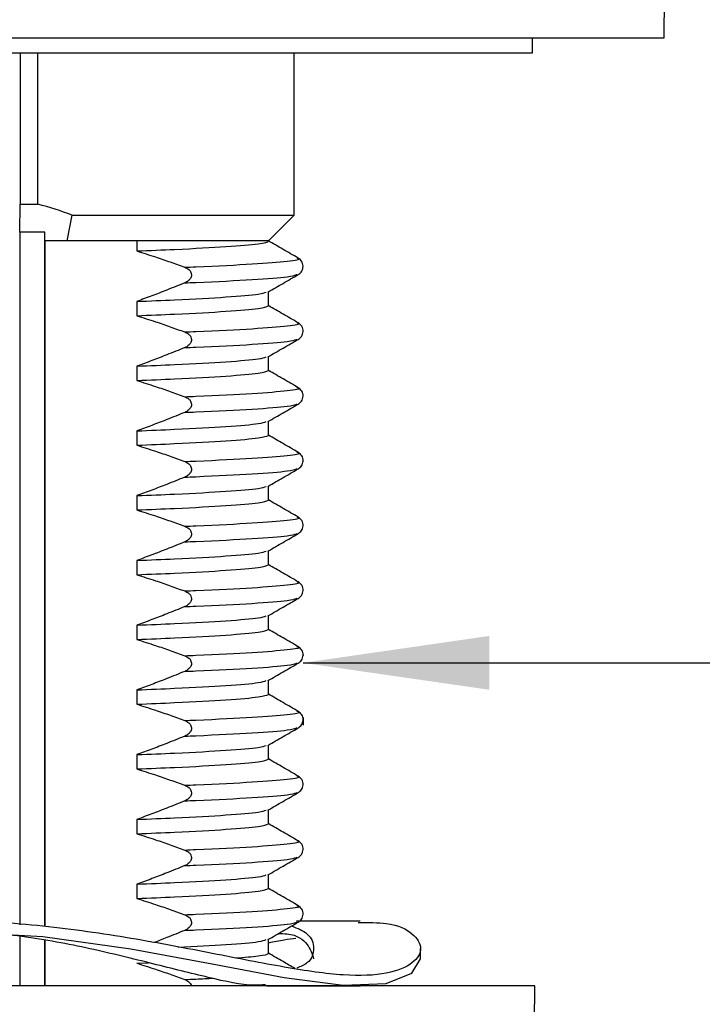
# Model space of a CAD drawing. Units: inches. Extents: x 8.4 to 27, y 2.9 to 17.2.
# Drawn here: x 11.4 to 12.1, y 13.4 to 14.4 of the extents above; entities that cross this region are included whole.
import ezdxf

# ---------------------------------------------------------------- set-up
doc = ezdxf.new("R2010")
doc.units = ezdxf.units.IN
doc.header["$MEASUREMENT"] = 0
doc.header["$PDSIZE"] = -1
doc.layers.add('DIMENSIONS', color=7, linetype='Continuous')
doc.styles.add('SLDTEXTSTYLE0', font='TXT', dxfattribs={"width": 0.7})
doc.dimstyles.new('SLDDIMSTYLE3', dxfattribs={"dimtxt": 0.15, "dimasz": 0.18, "dimexe": 0, "dimexo": 0.0625, "dimgap": 0.0375, "dimtad": 0, "dimtih": 1, "dimtoh": 1, "dimdec": 6, "dimlfac": 2, "dimrnd": 1e-09, "dimzin": 12, "dimdsep": 46, "dimtxsty": 'SLDTEXTSTYLE0', "dimsah": 1, "dimcen": 0.09, "dimadec": 0, "dimazin": 3, "dimtfac": 1, "dimtmove": 0, "dimatfit": 0, "dimfxl": 1, "dimfrac": 2, "dimtolj": 1, "dimtzin": 12, "dimarcsym": 0})

# ---------------------------------------------------------------- blocks, each defined once
blk = doc.blocks.new('_D_5')
at = {"layer": 'DIMENSIONS', "color": 7, "transparency": 16777216}
for p, q in [((10.99783, 13.77828), (10.99783, 13.80145)), ((10.99783, 13.74145), (10.61783, 13.74145)), ((11.67633, 13.74145), (12.33754, 13.74145)), ((11.67633, 13.68881), (11.67633, 13.68145))]:
    blk.add_line(p, q, dxfattribs=at)
for points in [[(10.99783, 13.74145), (10.81783, 13.76745), (10.81783, 13.71545)], [(11.67633, 13.74145), (11.85633, 13.71545), (11.85633, 13.76745)]]:
    blk.add_solid(points, dxfattribs=at)
at = {"layer": 'DIMENSIONS', "color": 7, "transparency": 16777216, "char_height": 0.15, "attachment_point": 1, "style": 'SLDTEXTSTYLE0'}
for s, insert in [('1 3/8"', (12.33754, 14.05627)), ('35mm', (12.40108, 13.81335)), ('Dia.', (12.54941, 13.57044))]:
    blk.add_mtext(s, dxfattribs=dict(at, insert=insert))
blk = doc.blocks.new('_D_6')
at = {"layer": 'Defpoints', "color": 0, "transparency": 16777216}
for p in [(12.02445, 16.68989), (10.64945, 14.34481), (12.02445, 14.34481)]:
    blk.add_point(p, dxfattribs=at)
at = {"layer": 'DIMENSIONS', "color": 0, "lineweight": -2, "transparency": 16777216}
for p, q in [((10.64945, 14.40731), (10.64945, 16.68989)), ((10.82945, 16.68989), (10.94244, 16.68989)), ((11.84445, 16.68989), (11.68244, 16.68989)), ((12.02445, 14.40731), (12.02445, 16.68989))]:
    blk.add_line(p, q, dxfattribs=at)
at = {"layer": 'DIMENSIONS', "color": 0, "transparency": 16777216}
for points in [[(10.82945, 16.71989), (10.82945, 16.65989), (10.64945, 16.68989)], [(11.84445, 16.71989), (11.84445, 16.65989), (12.02445, 16.68989)]]:
    blk.add_solid(points, dxfattribs=at)
at = {"layer": 'DIMENSIONS', "color": 0, "transparency": 16777216, "insert": (11.31244, 16.88989), "char_height": 0.15, "attachment_point": 2, "style": 'SLDTEXTSTYLE0'}
blk.add_mtext('\\A1;%%C2 3/4"\\P70mm', dxfattribs=at)

msp = doc.modelspace()

# ---------------------------------------------------------------- linework, layer by layer
at = {"color": 7, "linetype": 'Continuous', "lineweight": 25}
for p, q in [((12.02503688, 14.34481141), (12.0380028, 15.83055971)), ((11.33695035, 14.34481141), (12.02503688, 14.34481141)), ((11.89797398, 14.33028385), (11.89797398, 14.34481141)), ((11.89797398, 14.33028385), (11.89797398, 14.34481141)), ((11.33695035, 14.33028385), (11.89797398, 14.33028385)), ((11.4030776, 14.33028385), (11.4030776, 14.18406338)), ((11.42042621, 14.18406338), (11.42042621, 14.33028385)), ((11.667659, 14.17363031), (11.667659, 14.33028385)), ((11.40284306, 14.15718838), (11.4030776, 14.18406338)), ((11.4030776, 14.18406338), (11.42042621, 14.18406338)), ((11.44866181, 14.14863031), (11.45329697, 14.17363031)), ((11.45329697, 14.17363031), (11.667659, 14.17363031)), ((11.64295036, 14.14892164), (11.667659, 14.17363031)), ((11.40284306, 14.15718838), (11.40284306, 13.48850071)), ((11.42705765, 14.15718838), (11.40284306, 14.15718838)), ((11.42713233, 14.14863031), (11.42705765, 14.15718838)), ((11.42705765, 13.4870007), (11.42705765, 14.15718838)), ((11.44866181, 14.14863031), (11.42713233, 14.14863031)), ((11.42745035, 13.48694628), (11.42745035, 14.14863031)), ((11.51553302, 14.14863031), (11.44866181, 14.14863031)), ((11.51603129, 14.14892164), (11.51553302, 14.14863031)), ((11.64295036, 14.14892164), (11.51603129, 14.14892164)), ((11.51603129, 14.14892164), (11.51603129, 14.13902223)), ((11.67067799, 14.13205458), (11.67027683, 14.13215862)), ((11.66997404, 14.11614549), (11.67046298, 14.11625486)), ((11.64295036, 14.0859974), (11.64295036, 14.09957458)), ((11.51603129, 14.09033626), (11.51603129, 14.07652224)), ((11.67067436, 14.06955552), (11.6702285, 14.06967117)), ((11.66990646, 14.05363037), (11.67044681, 14.05375125)), ((11.64295036, 14.02349739), (11.64295036, 14.03707482)), ((11.51603129, 14.02783625), (11.51603129, 14.01402224)), ((11.67067436, 14.00705551), (11.6702285, 14.00717116)), ((11.66990646, 13.99113037), (11.67044681, 13.99125126)), ((11.64295036, 13.96099739), (11.64295036, 13.97457483)), ((11.51603129, 13.96533626), (11.51603129, 13.95152225)), ((11.67067436, 13.94455552), (11.6702285, 13.94467116)), ((11.66990646, 13.92863038), (11.67044681, 13.92875123)), ((11.64295036, 13.8984974), (11.64295036, 13.91207483)), ((11.51603129, 13.90283626), (11.51603129, 13.88902225)), ((11.67067436, 13.88205552), (11.6702285, 13.88217117)), ((11.66990646, 13.86613038), (11.67044681, 13.86625123)), ((11.64295036, 13.8359974), (11.64295036, 13.84957484)), ((11.51603129, 13.84033627), (11.51603129, 13.82652222)), ((11.67067436, 13.81955553), (11.6702285, 13.81967117)), ((11.66990646, 13.80363035), (11.67044681, 13.80375124)), ((11.64295036, 13.77349741), (11.64295036, 13.78707481)), ((11.51603129, 13.77783627), (11.51603129, 13.76402223)), ((11.67067436, 13.75705553), (11.6702285, 13.75717118)), ((11.66990646, 13.74113036), (11.67044681, 13.74125124)), ((11.64295036, 13.71099741), (11.64295036, 13.72457485)), ((11.51603129, 13.71533628), (11.51603129, 13.70152227)), ((11.67067436, 13.69455554), (11.6702285, 13.69467118)), ((11.66990646, 13.67863036), (11.67044681, 13.67875121)), ((11.64295036, 13.64849738), (11.64295036, 13.66207482)), ((11.51603129, 13.65283625), (11.51603129, 13.63902224)), ((11.67067436, 13.63205551), (11.6702285, 13.63217115)), ((11.66990646, 13.6161304), (11.67044681, 13.61625126)), ((11.51603129, 13.59033629), (11.51603129, 13.57652221)), ((11.64295036, 13.58599743), (11.64295036, 13.59957479)), ((11.67067436, 13.56955555), (11.6702285, 13.56967119)), ((11.66990646, 13.55363037), (11.67044681, 13.55375122)), ((11.64295036, 13.52349739), (11.64295036, 13.53707483)), ((11.51603129, 13.52783626), (11.51603129, 13.51402225)), ((11.67067436, 13.50705552), (11.6702285, 13.50717116)), ((11.66990646, 13.49113034), (11.67044681, 13.49125127)), ((11.7314909, 13.49212334), (11.67007362, 13.49212326)), ((11.40284306, 13.47742949), (11.40284306, 13.42962477)), ((11.42705765, 13.42962477), (11.42705765, 13.47331267)), ((11.42745035, 13.42962477), (11.42745035, 13.47324227)), ((11.64295036, 13.46099736), (11.64295036, 13.4745748)), ((11.78984915, 13.45587479), (11.78984915, 13.46587478)), ((11.51603129, 13.45152222), (11.5270961, 13.451987)), ((11.90032311, 13.42962477), (11.11170515, 13.42962477)), ((11.64148752, 13.42962624), (11.7314909, 13.42962624)), ((11.89970356, 13.39413089), (11.90032311, 13.42962477))]:
    msp.add_line(p, q, dxfattribs=at)
for p, q in [((10.77592673, 14.34481141), (11.89797398, 14.34481141)), ((10.77592673, 14.33028385), (11.89797398, 14.33028385)), ((11.00624171, 14.33028385), (11.667659, 14.33028385))]:
    msp.add_line(p, q)
at = {"color": 7, "linetype": 'Continuous', "lineweight": 25, "flags": 128}
msp.add_lwpolyline([(10.88405156, 13.45587479), (10.89235877, 13.44180126), (10.91728053, 13.43188063), (10.95879753, 13.43021436), (11.0157368, 13.43782789), (11.08513692, 13.45097853), (11.1638827, 13.4655134), (11.24885892, 13.47727981), (11.33695035, 13.48212475), (11.42504179, 13.47727981), (11.51001801, 13.4655134), (11.58876379, 13.45097853), (11.65816391, 13.43782789), (11.71510318, 13.43021436), (11.75662018, 13.43188063), (11.78154194, 13.44180126), (11.78984915, 13.45587479), (11.78984915, 13.45587479)], dxfattribs=at)
at = {"color": 7, "linetype": 'Continuous', "lineweight": 25}
msp.add_arc((11.33695035, 13.86406338), 0.33070866, 69.40193678, 75.37952896, dxfattribs=at)
for points, knots in [([(11.51603129, 14.13902223), (11.52846821, 14.13952552), (11.56214562, 14.14088834), (11.6050255, 14.14329057), (11.6359943, 14.14603723), (11.64374878, 14.14786029), (11.64277056, 14.14878063), (11.64262067, 14.14892164)], [0, 0, 0, 0, 0.157140516, 0.425514028, 0.693887589, 0.953096954, 1, 1, 1, 1]), ([(11.67166054, 14.13213758), (11.66680496, 14.13494422), (11.65709422, 14.14055726), (11.64738386, 14.14617108), (11.6425289, 14.14897787)], [0, 0, 0, 0, 0.500022215, 1, 1, 1, 1]), ([(11.51603129, 14.13902223), (11.52199464, 14.13711671), (11.53271379, 14.13369153), (11.54807841, 14.12840843), (11.55746901, 14.12501138), (11.56216478, 14.12331269)], [0, 0, 0, 0, 0.385331725, 0.692635616, 1, 1, 1, 1]), ([(11.56216478, 14.12331269), (11.56573953, 14.12345815), (11.59099156, 14.12448571), (11.63089702, 14.12648814), (11.66333832, 14.12925433), (11.67522068, 14.13100199), (11.67118799, 14.13193641), (11.67067799, 14.13205458)], [0, 0, 0, 0, 0.05042119, 0.356174883, 0.661928588, 0.95724538, 1, 1, 1, 1]), ([(11.67165632, 14.11616879), (11.67264425, 14.11686862), (11.67475738, 14.11836553), (11.67684711, 14.12289254), (11.67592913, 14.12873123), (11.67310658, 14.13098438), (11.67166567, 14.13213461)], [0, 0, 0, 0, 0.212542944, 0.454619129, 0.721584992, 1, 1, 1, 1]), ([(11.56216478, 14.12331269), (11.56352016, 14.12268879), (11.56565875, 14.12170437), (11.56769353, 14.11934892), (11.5685947, 14.1171928), (11.56865658, 14.11502499), (11.5679207, 14.11280331), (11.56616065, 14.11049158), (11.56400746, 14.10902405), (11.56250113, 14.10836743), (11.56216478, 14.10822081)], [0, 0, 0, 0, 0.210534596, 0.33219257, 0.435482655, 0.539153631, 0.634865135, 0.764919837, 0.947508888, 1, 1, 1, 1]), ([(11.56216478, 14.10822081), (11.56574254, 14.10836628), (11.59101585, 14.1093939), (11.63012288, 14.11139577), (11.66386535, 14.11399496), (11.66810856, 14.11548876), (11.66997404, 14.11614549)], [0, 0, 0, 0, 0.055911081, 0.394955417, 0.733999767, 1, 1, 1, 1]), ([(11.64252836, 14.09933062), (11.64738333, 14.10213742), (11.6570937, 14.10775125), (11.66680444, 14.11336429), (11.67166002, 14.11617093)], [0, 0, 0, 0, 0.499978174, 1, 1, 1, 1]), ([(11.56216478, 14.10822081), (11.55636337, 14.10586869), (11.54582029, 14.1015941), (11.53043772, 14.09563947), (11.52083371, 14.0921041), (11.51603129, 14.09033626)], [0, 0, 0, 0, 0.379534735, 0.689740476, 1, 1, 1, 1]), ([(11.51603129, 14.09033626), (11.52848361, 14.09083971), (11.56220271, 14.09220295), (11.60459824, 14.0946002), (11.63537753, 14.09718504), (11.63923624, 14.09866768), (11.64091571, 14.09931299)], [0, 0, 0, 0, 0.174461955, 0.472418003, 0.770374109, 1, 1, 1, 1]), ([(11.51603129, 14.07652224), (11.52847835, 14.07702562), (11.5621832, 14.07838872), (11.60474421, 14.08078774), (11.63701575, 14.08354742), (11.64099519, 14.08519025), (11.64295036, 14.0859974)], [0, 0, 0, 0, 0.16487359, 0.446454082, 0.728034629, 1, 1, 1, 1]), ([(11.67163923, 14.06964972), (11.66678345, 14.07245647), (11.65722029, 14.0779842), (11.64765754, 14.0835127), (11.64295036, 14.08623406)], [0, 0, 0, 0, 0.507758959, 1, 1, 1, 1]), ([(11.51603129, 14.07652224), (11.52199464, 14.07461672), (11.53271379, 14.07119153), (11.54807841, 14.06590844), (11.55746901, 14.06251138), (11.56216478, 14.06081268)], [0, 0, 0, 0, 0.385331676, 0.692635528, 1, 1, 1, 1]), ([(11.56216478, 14.06081268), (11.56573953, 14.06095815), (11.59099156, 14.06198575), (11.63089678, 14.06398813), (11.66333916, 14.06675433), (11.67522085, 14.06850233), (11.67118584, 14.06943704), (11.67067436, 14.06955552)], [0, 0, 0, 0, 0.05041545, 0.356134322, 0.661853206, 0.957136366, 1, 1, 1, 1]), ([(11.67166021, 14.05367103), (11.67281039, 14.05452071), (11.67518615, 14.05627576), (11.67692523, 14.06128858), (11.67552392, 14.06668495), (11.67294305, 14.06865748), (11.67166123, 14.06963716)], [0, 0, 0, 0, 0.235628767, 0.486703631, 0.745065958, 1, 1, 1, 1]), ([(11.56216478, 14.06081268), (11.56352016, 14.06018879), (11.56565876, 14.05920437), (11.56769354, 14.05684892), (11.5685947, 14.05469279), (11.56865658, 14.05252499), (11.5679207, 14.05030331), (11.56616065, 14.04799159), (11.56400746, 14.04652406), (11.56250113, 14.04586743), (11.56216478, 14.04572082)], [0, 0, 0, 0, 0.210534257, 0.332192287, 0.43548323, 0.539154252, 0.634864968, 0.764919729, 0.947508865, 1, 1, 1, 1]), ([(11.56216478, 14.04572082), (11.56574256, 14.04586628), (11.59101602, 14.04689385), (11.63011735, 14.04889571), (11.66381144, 14.05148962), (11.66805065, 14.05297855), (11.66990646, 14.05363037)], [0, 0, 0, 0, 0.056023564, 0.395750005, 0.735476463, 1, 1, 1, 1]), ([(11.64250174, 14.03681548), (11.64735687, 14.03962238), (11.65706757, 14.04523642), (11.66677871, 14.05084967), (11.6716345, 14.05365642)], [0, 0, 0, 0, 0.499976778, 1, 1, 1, 1]), ([(11.56216478, 14.04572082), (11.55636337, 14.0433687), (11.54582029, 14.03909411), (11.53043772, 14.03313945), (11.52083371, 14.02960409), (11.51603129, 14.02783625)], [0, 0, 0, 0, 0.379534684, 0.689740518, 1, 1, 1, 1]), ([(11.51603129, 14.02783625), (11.5284838, 14.0283397), (11.5622034, 14.02970298), (11.60459306, 14.03210012), (11.63532621, 14.03467947), (11.63918119, 14.03615707), (11.64085143, 14.03679726)], [0, 0, 0, 0, 0.174783077, 0.473287549, 0.771792083, 1, 1, 1, 1]), ([(11.51603129, 14.01402224), (11.52847835, 14.01452562), (11.5621832, 14.0158887), (11.60474421, 14.01828775), (11.63701574, 14.02104746), (11.64099519, 14.02269026), (11.64295036, 14.02349739)], [0, 0, 0, 0, 0.164873588, 0.446454083, 0.728034632, 1, 1, 1, 1]), ([(11.67163923, 14.00714971), (11.66678345, 14.00995647), (11.65722029, 14.0154842), (11.64765754, 14.02101271), (11.64295036, 14.02373407)], [0, 0, 0, 0, 0.507759095, 1, 1, 1, 1]), ([(11.51603129, 14.01402224), (11.52199464, 14.01211672), (11.5327138, 14.00869154), (11.5480784, 14.00340841), (11.55746901, 14.00001138), (11.56216478, 13.9983127)], [0, 0, 0, 0, 0.385331727, 0.692635741, 1, 1, 1, 1]), ([(11.56216478, 13.9983127), (11.56573953, 13.99845817), (11.59099156, 13.99948572), (11.63089678, 14.00148812), (11.66333916, 14.00425435), (11.67522085, 14.00600231), (11.67118584, 14.00693703), (11.67067436, 14.00705551)], [0, 0, 0, 0, 0.050415448, 0.356134319, 0.661853207, 0.957136366, 1, 1, 1, 1]), ([(11.67166021, 13.99117103), (11.67281039, 13.99202071), (11.67518615, 13.99377577), (11.67692523, 13.99878856), (11.67552392, 14.00418498), (11.67294305, 14.0061575), (11.67166123, 14.00713717)], [0, 0, 0, 0, 0.235628745, 0.48670334, 0.745066154, 1, 1, 1, 1]), ([(11.56216478, 13.9983127), (11.56352016, 13.9976888), (11.56565877, 13.99670438), (11.56769352, 13.99434892), (11.5685947, 13.9921928), (11.56865658, 13.990025), (11.5679207, 13.98780331), (11.56616064, 13.9854916), (11.56400746, 13.98402404), (11.56250113, 13.98336742), (11.56216478, 13.9832208)], [0, 0, 0, 0, 0.210534512, 0.332193102, 0.435482336, 0.539154144, 0.634864778, 0.764919428, 0.947508909, 1, 1, 1, 1]), ([(11.56216478, 13.9832208), (11.56574256, 13.98336628), (11.59101602, 13.98439395), (11.63011736, 13.98639568), (11.66381144, 13.98898963), (11.66805065, 13.99047856), (11.66990646, 13.99113037)], [0, 0, 0, 0, 0.056023568, 0.395750007, 0.735476463, 1, 1, 1, 1]), ([(11.64250174, 13.97431549), (11.64735687, 13.97712238), (11.65706756, 13.98273643), (11.66677871, 13.98834966), (11.6716345, 13.9911564)], [0, 0, 0, 0, 0.499976915, 1, 1, 1, 1]), ([(11.56216478, 13.9832208), (11.55636337, 13.98086868), (11.54582029, 13.97659409), (11.53043772, 13.97063946), (11.52083371, 13.96710409), (11.51603129, 13.96533626)], [0, 0, 0, 0, 0.379534735, 0.689740476, 1, 1, 1, 1]), ([(11.51603129, 13.96533626), (11.5284838, 13.96583971), (11.5622034, 13.96720299), (11.60459306, 13.96960012), (11.63532621, 13.97217949), (11.63918119, 13.97365705), (11.64085143, 13.97429723)], [0, 0, 0, 0, 0.174783078, 0.473287551, 0.771792087, 1, 1, 1, 1]), ([(11.51603129, 13.95152225), (11.52847835, 13.95202563), (11.5621832, 13.9533887), (11.60474421, 13.95578777), (11.63701575, 13.95854741), (11.64099519, 13.96019024), (11.64295036, 13.96099739)], [0, 0, 0, 0, 0.164873588, 0.446454083, 0.728034628, 1, 1, 1, 1]), ([(11.67163923, 13.94464971), (11.66678345, 13.94745647), (11.65722029, 13.95298421), (11.64765754, 13.95851272), (11.64295036, 13.96123407)], [0, 0, 0, 0, 0.507759095, 1, 1, 1, 1]), ([(11.51603129, 13.95152225), (11.52199464, 13.94961673), (11.53271379, 13.94619155), (11.54807841, 13.94090842), (11.55746901, 13.93751137), (11.56216478, 13.93581267)], [0, 0, 0, 0, 0.385331629, 0.692635565, 1, 1, 1, 1]), ([(11.56216478, 13.93581267), (11.56573953, 13.93595815), (11.59099156, 13.9369858), (11.63089678, 13.93898809), (11.66333916, 13.94175437), (11.67522085, 13.94350232), (11.67118584, 13.94443703), (11.67067436, 13.94455552)], [0, 0, 0, 0, 0.050415452, 0.356134322, 0.661853208, 0.957136366, 1, 1, 1, 1]), ([(11.67166021, 13.92867104), (11.67281039, 13.92952072), (11.67518615, 13.93127577), (11.67692523, 13.93628857), (11.67552392, 13.94168494), (11.67294305, 13.94365748), (11.67166123, 13.94463717)], [0, 0, 0, 0, 0.235628784, 0.48670342, 0.745065767, 1, 1, 1, 1]), ([(11.56216478, 13.93581267), (11.56352016, 13.93518879), (11.56565877, 13.93420439), (11.56769353, 13.93184891), (11.56859469, 13.92969279), (11.56865658, 13.92752499), (11.5679207, 13.92530332), (11.56616064, 13.9229916), (11.56400746, 13.92152405), (11.56250113, 13.92086743), (11.56216478, 13.92072081)], [0, 0, 0, 0, 0.210533852, 0.332192563, 0.435483521, 0.539153685, 0.634864414, 0.764919194, 0.947508857, 1, 1, 1, 1]), ([(11.56216478, 13.92072081), (11.56574256, 13.92086627), (11.59101602, 13.92189384), (11.63011735, 13.92389575), (11.66381144, 13.92648957), (11.66805065, 13.92797854), (11.66990646, 13.92863038)], [0, 0, 0, 0, 0.056023564, 0.395750007, 0.735476459, 1, 1, 1, 1]), ([(11.64250174, 13.91181546), (11.64735687, 13.91462237), (11.65706755, 13.92023644), (11.66677871, 13.92584967), (11.6716345, 13.92865641)], [0, 0, 0, 0, 0.499977187, 1, 1, 1, 1]), ([(11.56216478, 13.92072081), (11.55636337, 13.91836869), (11.54582029, 13.9140941), (11.53043772, 13.90813946), (11.52083371, 13.9046041), (11.51603129, 13.90283626)], [0, 0, 0, 0, 0.379534735, 0.689740476, 1, 1, 1, 1]), ([(11.51603129, 13.90283626), (11.5284838, 13.90333971), (11.5622034, 13.90470299), (11.60459306, 13.90710013), (11.63532621, 13.9096795), (11.63918119, 13.91115706), (11.64085143, 13.91179723)], [0, 0, 0, 0, 0.174783078, 0.473287551, 0.771792087, 1, 1, 1, 1]), ([(11.51603129, 13.88902225), (11.52847835, 13.88952563), (11.5621832, 13.8908887), (11.60474421, 13.89328778), (11.63701575, 13.89604741), (11.64099519, 13.89769025), (11.64295036, 13.8984974)], [0, 0, 0, 0, 0.164873588, 0.446454083, 0.728034628, 1, 1, 1, 1]), ([(11.67163923, 13.88214972), (11.66678345, 13.88495648), (11.6572203, 13.89048422), (11.64765754, 13.8960127), (11.64295036, 13.89873404)], [0, 0, 0, 0, 0.507759376, 1, 1, 1, 1]), ([(11.51603129, 13.88902225), (11.52199464, 13.88711673), (11.53271379, 13.88369155), (11.54807841, 13.87840843), (11.55746901, 13.87501137), (11.56216478, 13.87331268)], [0, 0, 0, 0, 0.385331629, 0.692635565, 1, 1, 1, 1]), ([(11.56216478, 13.87331268), (11.56573953, 13.87345814), (11.59099156, 13.87448569), (11.63089678, 13.87648816), (11.66333916, 13.87925429), (11.67522085, 13.88100232), (11.67118584, 13.88193704), (11.67067436, 13.88205552)], [0, 0, 0, 0, 0.050415448, 0.356134322, 0.661853204, 0.957136366, 1, 1, 1, 1]), ([(11.67166021, 13.86617105), (11.67281039, 13.86702072), (11.67518615, 13.86877578), (11.67692523, 13.87378857), (11.67552392, 13.87918494), (11.67294305, 13.88115749), (11.67166123, 13.88213718)], [0, 0, 0, 0, 0.235628784, 0.48670342, 0.745065767, 1, 1, 1, 1]), ([(11.56216478, 13.87331268), (11.56352016, 13.87268879), (11.56565877, 13.87170439), (11.56769353, 13.86934892), (11.56859469, 13.86719279), (11.56865658, 13.865025), (11.5679207, 13.86280332), (11.56616064, 13.86049161), (11.56400746, 13.85902405), (11.56250113, 13.85836743), (11.56216478, 13.85822081)], [0, 0, 0, 0, 0.210533852, 0.332192563, 0.435483521, 0.539153685, 0.634864414, 0.764919194, 0.947508857, 1, 1, 1, 1]), ([(11.56216478, 13.85822081), (11.56574256, 13.85836628), (11.59101602, 13.85939385), (11.63011735, 13.86139576), (11.66381144, 13.86398957), (11.66805065, 13.86547855), (11.66990646, 13.86613038)], [0, 0, 0, 0, 0.056023564, 0.395750007, 0.735476459, 1, 1, 1, 1]), ([(11.64250174, 13.84931546), (11.64735687, 13.85212237), (11.65706755, 13.85773644), (11.66677871, 13.86334967), (11.6716345, 13.86615642)], [0, 0, 0, 0, 0.499977187, 1, 1, 1, 1]), ([(11.56216478, 13.85822081), (11.55636337, 13.85586869), (11.54582029, 13.8515941), (11.53043772, 13.84563947), (11.52083371, 13.8421041), (11.51603129, 13.84033627)], [0, 0, 0, 0, 0.379534735, 0.689740476, 1, 1, 1, 1]), ([(11.51603129, 13.84033627), (11.5284838, 13.8408397), (11.5622034, 13.84220294), (11.60459306, 13.84460015), (11.63532621, 13.8471795), (11.63918119, 13.84865706), (11.64085143, 13.84929724)], [0, 0, 0, 0, 0.174783074, 0.473287551, 0.771792087, 1, 1, 1, 1]), ([(11.51603129, 13.82652222), (11.52847835, 13.82702561), (11.5621832, 13.82838873), (11.60474421, 13.83078778), (11.63701575, 13.83354742), (11.64099519, 13.83519025), (11.64295036, 13.8359974)], [0, 0, 0, 0, 0.164873592, 0.446454085, 0.728034629, 1, 1, 1, 1]), ([(11.67163923, 13.81964972), (11.66678345, 13.82245647), (11.65722028, 13.82798418), (11.64765753, 13.83351269), (11.64295036, 13.83623405)], [0, 0, 0, 0, 0.507758823, 1, 1, 1, 1]), ([(11.51603129, 13.82652222), (11.52199464, 13.8246167), (11.53271379, 13.82119151), (11.54807841, 13.81590844), (11.55746901, 13.81251138), (11.56216478, 13.81081268)], [0, 0, 0, 0, 0.385331723, 0.69263549, 1, 1, 1, 1]), ([(11.56216478, 13.81081268), (11.56573953, 13.81095814), (11.59099156, 13.8119857), (11.63089678, 13.81398817), (11.66333916, 13.8167543), (11.67522085, 13.81850233), (11.67118584, 13.81943704), (11.67067436, 13.81955553)], [0, 0, 0, 0, 0.050415448, 0.356134322, 0.661853204, 0.957136366, 1, 1, 1, 1]), ([(11.67166021, 13.80367105), (11.67281039, 13.80452073), (11.67518615, 13.80627578), (11.67692523, 13.81128858), (11.67552392, 13.81668495), (11.67294305, 13.8186575), (11.67166123, 13.81963718)], [0, 0, 0, 0, 0.235628784, 0.48670342, 0.745065767, 1, 1, 1, 1]), ([(11.56216478, 13.81081268), (11.56352016, 13.8101888), (11.56565877, 13.8092044), (11.56769353, 13.80684892), (11.5685947, 13.8046928), (11.56865657, 13.80252499), (11.56792072, 13.80030331), (11.56616062, 13.79799161), (11.56400746, 13.79652406), (11.56250113, 13.79586744), (11.56216478, 13.79572082)], [0, 0, 0, 0, 0.210533798, 0.332192479, 0.43548341, 0.539153548, 0.634865917, 0.764919253, 0.94750887, 1, 1, 1, 1]), ([(11.56216478, 13.79572082), (11.56574256, 13.79586628), (11.59101602, 13.79689385), (11.63011735, 13.79889576), (11.66381144, 13.80148959), (11.66805065, 13.80297853), (11.66990646, 13.80363035)], [0, 0, 0, 0, 0.056023564, 0.395750008, 0.735476462, 1, 1, 1, 1]), ([(11.64250174, 13.78681547), (11.64735687, 13.78962238), (11.65706755, 13.79523645), (11.66677871, 13.80084968), (11.6716345, 13.80365642)], [0, 0, 0, 0, 0.499977187, 1, 1, 1, 1]), ([(11.56216478, 13.79572082), (11.55636337, 13.7933687), (11.54582029, 13.78909411), (11.53043772, 13.78313947), (11.52083371, 13.77960411), (11.51603129, 13.77783627)], [0, 0, 0, 0, 0.379534735, 0.689740476, 1, 1, 1, 1]), ([(11.51603129, 13.77783627), (11.5284838, 13.77833971), (11.5622034, 13.77970294), (11.60459306, 13.78210018), (11.63532621, 13.78467945), (11.63918119, 13.78615705), (11.64085143, 13.78679725)], [0, 0, 0, 0, 0.174783074, 0.473287551, 0.771792082, 1, 1, 1, 1]), ([(11.51603129, 13.76402223), (11.52847835, 13.76452562), (11.5621832, 13.76588874), (11.60474421, 13.76828772), (11.63701574, 13.77104744), (11.64099519, 13.77269026), (11.64295036, 13.77349741)], [0, 0, 0, 0, 0.164873592, 0.446454081, 0.728034629, 1, 1, 1, 1]), ([(11.67163923, 13.75714973), (11.66678345, 13.75995647), (11.65722028, 13.76548418), (11.64765753, 13.77101269), (11.64295036, 13.77373405)], [0, 0, 0, 0, 0.507758823, 1, 1, 1, 1]), ([(11.51603129, 13.76402223), (11.52199464, 13.7621167), (11.53271379, 13.75869151), (11.54807841, 13.75340845), (11.55746901, 13.75001139), (11.56216478, 13.74831269)], [0, 0, 0, 0, 0.385331723, 0.69263549, 1, 1, 1, 1]), ([(11.56216478, 13.74831269), (11.56573953, 13.74845815), (11.59099156, 13.7494857), (11.63089678, 13.75148817), (11.66333916, 13.7542543), (11.67522085, 13.75600233), (11.67118584, 13.75693705), (11.67067436, 13.75705553)], [0, 0, 0, 0, 0.050415448, 0.356134322, 0.661853204, 0.957136366, 1, 1, 1, 1]), ([(11.67166021, 13.74117102), (11.67281039, 13.74202069), (11.67518615, 13.74377574), (11.67692523, 13.74878859), (11.67552392, 13.75418496), (11.67294305, 13.75615748), (11.67166123, 13.75713715)], [0, 0, 0, 0, 0.235628749, 0.486703841, 0.745066149, 1, 1, 1, 1]), ([(11.56216478, 13.74831269), (11.56352016, 13.74768879), (11.56565874, 13.74670436), (11.56769354, 13.74434893), (11.5685947, 13.74219279), (11.56865658, 13.74002498), (11.5679207, 13.7378033), (11.56616065, 13.73549158), (11.56400745, 13.73402406), (11.56250113, 13.73336744), (11.56216478, 13.73322082)], [0, 0, 0, 0, 0.210534662, 0.33219201, 0.435482938, 0.53915482, 0.634865522, 0.764920265, 0.947508872, 1, 1, 1, 1]), ([(11.56216478, 13.73322082), (11.55636337, 13.73086871), (11.54582028, 13.72659413), (11.53043774, 13.72063943), (11.52083372, 13.7171041), (11.51603129, 13.71533628)], [0, 0, 0, 0, 0.379534731, 0.689740737, 1, 1, 1, 1]), ([(11.56216478, 13.73322082), (11.56574256, 13.73336629), (11.59101602, 13.73439386), (11.63011736, 13.7363957), (11.66381144, 13.73898961), (11.66805065, 13.74047854), (11.66990646, 13.74113036)], [0, 0, 0, 0, 0.056023564, 0.395750004, 0.735476462, 1, 1, 1, 1]), ([(11.64250174, 13.72431547), (11.64735687, 13.72712236), (11.65706757, 13.73273641), (11.66677871, 13.73834967), (11.6716345, 13.74115643)], [0, 0, 0, 0, 0.499976642, 1, 1, 1, 1]), ([(11.51603129, 13.71533628), (11.5284838, 13.71583972), (11.5622034, 13.71720296), (11.60459306, 13.71960009), (11.63532621, 13.72217954), (11.63918119, 13.72365705), (11.64085143, 13.72429721)], [0, 0, 0, 0, 0.174783074, 0.473287549, 0.77179209, 1, 1, 1, 1]), ([(11.51603129, 13.70152227), (11.52847835, 13.70202565), (11.5621832, 13.70338873), (11.60474421, 13.70578774), (11.63701575, 13.70854738), (11.64099519, 13.71019025), (11.64295036, 13.71099741)], [0, 0, 0, 0, 0.164873588, 0.446454079, 0.728034624, 1, 1, 1, 1]), ([(11.67163923, 13.6946497), (11.66678345, 13.69745646), (11.65722029, 13.70298419), (11.64765754, 13.7085127), (11.64295036, 13.71123406)], [0, 0, 0, 0, 0.507759095, 1, 1, 1, 1]), ([(11.51603129, 13.70152227), (11.52199464, 13.69961676), (11.5327138, 13.69619158), (11.54807839, 13.69090839), (11.55746901, 13.68751137), (11.56216478, 13.68581269)], [0, 0, 0, 0, 0.385331633, 0.692635817, 1, 1, 1, 1]), ([(11.56216478, 13.68581269), (11.56573953, 13.68595814), (11.59099157, 13.6869856), (11.63089678, 13.68898821), (11.66333916, 13.69175435), (11.67522085, 13.69350222), (11.67118584, 13.69443704), (11.67067436, 13.69455554)], [0, 0, 0, 0, 0.050415444, 0.356134322, 0.661853204, 0.957136363, 1, 1, 1, 1]), ([(11.56216478, 13.68581269), (11.56352016, 13.68518879), (11.56565876, 13.68420437), (11.56769353, 13.6818489), (11.56859469, 13.67969278), (11.56865657, 13.67752499), (11.56792072, 13.67530331), (11.56616061, 13.67299162), (11.56400747, 13.67152403), (11.56250113, 13.67086741), (11.56216478, 13.67072079)], [0, 0, 0, 0, 0.210534641, 0.332193306, 0.435484224, 0.539152601, 0.634864958, 0.764918278, 0.947508877, 1, 1, 1, 1]), ([(11.67166021, 13.67867106), (11.67281039, 13.67952072), (11.67518615, 13.68127574), (11.67692523, 13.68628861), (11.67552392, 13.69168491), (11.67294305, 13.69365747), (11.67166123, 13.69463716)], [0, 0, 0, 0, 0.235628541, 0.486703755, 0.74506568, 1, 1, 1, 1]), ([(11.56216478, 13.67072079), (11.56574256, 13.67086627), (11.59101602, 13.67189393), (11.63011736, 13.67389569), (11.66381144, 13.67648956), (11.66805065, 13.67797853), (11.66990646, 13.67863036)], [0, 0, 0, 0, 0.056023568, 0.395750007, 0.735476459, 1, 1, 1, 1]), ([(11.64250174, 13.66181544), (11.64735686, 13.66462237), (11.65706753, 13.67023647), (11.6667787, 13.67584967), (11.6716345, 13.67865639)], [0, 0, 0, 0, 0.499977733, 1, 1, 1, 1]), ([(11.56216478, 13.67072079), (11.55636337, 13.66836866), (11.5458203, 13.66409407), (11.53043771, 13.6581395), (11.52083371, 13.6546041), (11.51603129, 13.65283625)], [0, 0, 0, 0, 0.379534738, 0.689740216, 1, 1, 1, 1]), ([(11.51603129, 13.65283625), (11.5284838, 13.65333968), (11.5622034, 13.65470291), (11.60459306, 13.6571002), (11.63532621, 13.65967945), (11.63918119, 13.66115706), (11.64085143, 13.66179726)], [0, 0, 0, 0, 0.174783073, 0.473287554, 0.771792083, 1, 1, 1, 1]), ([(11.51603129, 13.63902224), (11.52847835, 13.63952561), (11.5621832, 13.64088868), (11.60474421, 13.64328781), (11.63701575, 13.64604744), (11.64099519, 13.64769025), (11.64295036, 13.64849738)], [0, 0, 0, 0, 0.164873588, 0.446454087, 0.728034632, 1, 1, 1, 1]), ([(11.67163923, 13.63214974), (11.66678345, 13.63495647), (11.65722027, 13.64048416), (11.64765753, 13.64601267), (11.64295036, 13.64873403)], [0, 0, 0, 0, 0.50775855, 1, 1, 1, 1]), ([(11.51603129, 13.63902224), (11.52199464, 13.63711671), (11.53271378, 13.63369152), (11.54807842, 13.62840847), (11.55746901, 13.62501138), (11.56216478, 13.62331266)], [0, 0, 0, 0, 0.385331625, 0.692635314, 1, 1, 1, 1]), ([(11.56216478, 13.62331266), (11.56573953, 13.62345814), (11.59099156, 13.62448579), (11.63089678, 13.62648812), (11.66333916, 13.62925424), (11.67522085, 13.63100243), (11.67118584, 13.63193703), (11.67067436, 13.63205551)], [0, 0, 0, 0, 0.050415452, 0.356134322, 0.661853204, 0.95713637, 1, 1, 1, 1]), ([(11.67166021, 13.61617103), (11.67281039, 13.61702073), (11.67518614, 13.61877581), (11.67692523, 13.62378854), (11.67552392, 13.62918497), (11.67294305, 13.63115752), (11.67166123, 13.6321372)], [0, 0, 0, 0, 0.235629027, 0.486703086, 0.745065854, 1, 1, 1, 1]), ([(11.56216478, 13.62331266), (11.56352016, 13.62268879), (11.56565878, 13.62170441), (11.56769353, 13.61934894), (11.5685947, 13.6171928), (11.56865657, 13.61502498), (11.56792072, 13.61280329), (11.56616063, 13.61049159), (11.56400745, 13.60902407), (11.56250113, 13.60836745), (11.56216478, 13.60822083)], [0, 0, 0, 0, 0.210532955, 0.332191652, 0.435482596, 0.539154494, 0.634866875, 0.764920229, 0.947508864, 1, 1, 1, 1]), ([(11.56216478, 13.60822083), (11.56574256, 13.60836629), (11.59101602, 13.60939376), (11.63011735, 13.61139582), (11.66381144, 13.61398958), (11.66805065, 13.61547857), (11.66990646, 13.6161304)], [0, 0, 0, 0, 0.05602356, 0.395750007, 0.735476459, 1, 1, 1, 1]), ([(11.64250174, 13.59931548), (11.64735687, 13.60212238), (11.65706757, 13.60773642), (11.66677871, 13.61334968), (11.6716345, 13.61615644)], [0, 0, 0, 0, 0.499976642, 1, 1, 1, 1]), ([(11.56216478, 13.60822083), (11.55636337, 13.60586872), (11.54582028, 13.60159414), (11.53043774, 13.59563944), (11.52083372, 13.59210411), (11.51603129, 13.59033629)], [0, 0, 0, 0, 0.379534731, 0.689740737, 1, 1, 1, 1]), ([(11.51603129, 13.59033629), (11.5284838, 13.59083973), (11.5622034, 13.59220296), (11.60459306, 13.59460014), (11.63532621, 13.59717943), (11.63918119, 13.59865703), (11.64085143, 13.59929722)], [0, 0, 0, 0, 0.174783075, 0.473287549, 0.771792081, 1, 1, 1, 1]), ([(11.51603129, 13.57652221), (11.52847835, 13.57702562), (11.5621832, 13.57838877), (11.60474421, 13.58078774), (11.63701575, 13.5835474), (11.64099519, 13.58519026), (11.64295036, 13.58599743)], [0, 0, 0, 0, 0.164873595, 0.446454083, 0.728034626, 1, 1, 1, 1]), ([(11.67163923, 13.56964971), (11.66678345, 13.57245647), (11.65722029, 13.5779842), (11.64765754, 13.58351271), (11.64295036, 13.58623407)], [0, 0, 0, 0, 0.507759095, 1, 1, 1, 1]), ([(11.51603129, 13.57652221), (11.52199464, 13.57461668), (11.53271379, 13.5711915), (11.54807841, 13.56590842), (11.55746901, 13.56251139), (11.56216478, 13.5608127)], [0, 0, 0, 0, 0.385331821, 0.692635666, 1, 1, 1, 1]), ([(11.56216478, 13.5608127), (11.56573953, 13.56095815), (11.59099157, 13.56198561), (11.63089678, 13.56398822), (11.66333916, 13.56675436), (11.67522085, 13.56850223), (11.67118584, 13.56943705), (11.67067436, 13.56955555)], [0, 0, 0, 0, 0.050415444, 0.356134322, 0.661853204, 0.957136363, 1, 1, 1, 1]), ([(11.67166021, 13.553671), (11.67281039, 13.55452069), (11.67518615, 13.55627577), (11.67692523, 13.56128861), (11.67552392, 13.56668492), (11.67294305, 13.56865748), (11.67166123, 13.56963717)], [0, 0, 0, 0, 0.235629036, 0.486704087, 0.745065845, 1, 1, 1, 1]), ([(11.56216478, 13.5608127), (11.56352016, 13.5601888), (11.56565876, 13.55920438), (11.56769353, 13.55684891), (11.56859469, 13.5546928), (11.56865657, 13.552525), (11.5679207, 13.55030332), (11.56616067, 13.54799156), (11.56400745, 13.54652404), (11.56250113, 13.54586742), (11.56216478, 13.5457208)], [0, 0, 0, 0, 0.21053447, 0.332193037, 0.435483872, 0.539152165, 0.634864444, 0.764920479, 0.94750892, 1, 1, 1, 1]), ([(11.56216478, 13.5457208), (11.56574256, 13.54586628), (11.59101602, 13.54689395), (11.63011736, 13.5488957), (11.66381144, 13.55148957), (11.66805065, 13.55297854), (11.66990646, 13.55363037)], [0, 0, 0, 0, 0.056023568, 0.395750007, 0.735476459, 1, 1, 1, 1]), ([(11.64250174, 13.53681545), (11.64735687, 13.53962234), (11.65706757, 13.54523639), (11.66677871, 13.55084965), (11.6716345, 13.55365641)], [0, 0, 0, 0, 0.499976642, 1, 1, 1, 1]), ([(11.56216478, 13.5457208), (11.55636337, 13.54336867), (11.5458203, 13.53909408), (11.53043771, 13.53313951), (11.52083371, 13.52960411), (11.51603129, 13.52783626)], [0, 0, 0, 0, 0.379534738, 0.689740216, 1, 1, 1, 1]), ([(11.51603129, 13.52783626), (11.5284838, 13.52833969), (11.5622034, 13.52970292), (11.60459306, 13.53210021), (11.63532621, 13.53467947), (11.63918119, 13.53615707), (11.64085143, 13.53679727)], [0, 0, 0, 0, 0.174783073, 0.473287554, 0.771792083, 1, 1, 1, 1]), ([(11.67163923, 13.50714975), (11.66678345, 13.50995648), (11.65722027, 13.51548417), (11.64765753, 13.52101268), (11.64295036, 13.52373404)], [0, 0, 0, 0, 0.50775855, 1, 1, 1, 1]), ([(11.51603129, 13.51402225), (11.52847835, 13.51452563), (11.5621832, 13.51588871), (11.60474421, 13.51828769), (11.63701574, 13.52104748), (11.64099519, 13.52269027), (11.64295036, 13.52349739)], [0, 0, 0, 0, 0.164873588, 0.446454079, 0.728034632, 1, 1, 1, 1]), ([(11.51603129, 13.51402225), (11.52199464, 13.51211672), (11.53271378, 13.50869153), (11.54807842, 13.50340848), (11.55746901, 13.50001139), (11.56216478, 13.49831267)], [0, 0, 0, 0, 0.385331625, 0.692635314, 1, 1, 1, 1]), ([(11.56216478, 13.49831267), (11.56573953, 13.49845815), (11.59099156, 13.4994858), (11.63089678, 13.50148813), (11.66333916, 13.50425425), (11.67522085, 13.50600244), (11.67118584, 13.50693705), (11.67067436, 13.50705552)], [0, 0, 0, 0, 0.050415452, 0.356134322, 0.661853204, 0.95713637, 1, 1, 1, 1]), ([(11.67166021, 13.49117104), (11.67281039, 13.4920207), (11.67518615, 13.49377572), (11.67692523, 13.49878857), (11.67552393, 13.50418499), (11.67294305, 13.50615748), (11.67166123, 13.50713714)], [0, 0, 0, 0, 0.235628463, 0.486703594, 0.745066453, 1, 1, 1, 1]), ([(11.56216478, 13.49831267), (11.56352015, 13.49768877), (11.56565873, 13.49670434), (11.56769355, 13.49434894), (11.5685947, 13.49219281), (11.56865657, 13.49002499), (11.56792072, 13.4878033), (11.56616063, 13.4854916), (11.56400745, 13.48402408), (11.56250113, 13.48336746), (11.56216478, 13.48322085)], [0, 0, 0, 0, 0.210534888, 0.332191038, 0.435482077, 0.53915407, 0.63486654, 0.764920012, 0.947508816, 1, 1, 1, 1]), ([(11.7296207, 13.49095251), (11.73923777, 13.49092101), (11.76380013, 13.49084057), (11.78396158, 13.48028976), (11.79271161, 13.46594177), (11.78434826, 13.45119326), (11.75965133, 13.44045124), (11.71759308, 13.43847609), (11.65979042, 13.44701985), (11.59015305, 13.46077361), (11.51138248, 13.47591344), (11.42617694, 13.48836918), (11.33695035, 13.49399065), (11.24772377, 13.48836918), (11.16251823, 13.47591344), (11.08374766, 13.46077361), (11.01411028, 13.44701985), (10.95630763, 13.43847609), (10.91424938, 13.44045124), (10.88955245, 13.45119326), (10.8811891, 13.46594177), (10.88993913, 13.48028976), (10.91010058, 13.49084057), (10.93466294, 13.49092101), (10.94428001, 13.49095251)], [0, 0, 0, 0, 0.030163134, 0.077037826, 0.124420636, 0.171803456, 0.218678143, 0.265059919, 0.311726737, 0.358981953, 0.406431675, 0.453511146, 0.5, 0.546488854, 0.593568325, 0.641018047, 0.688273263, 0.734940081, 0.781321857, 0.828196544, 0.875579364, 0.922962174, 0.969836866, 1, 1, 1, 1]), ([(11.56216478, 13.48322085), (11.56574256, 13.4833663), (11.59101602, 13.48439378), (11.63011735, 13.48639569), (11.66381144, 13.48898964), (11.66805065, 13.49047854), (11.66990646, 13.49113034)], [0, 0, 0, 0, 0.05602356, 0.395750002, 0.735476465, 1, 1, 1, 1]), ([(11.64250174, 13.4743155), (11.64735687, 13.47712239), (11.65706757, 13.48273643), (11.66677871, 13.48834969), (11.6716345, 13.49115645)], [0, 0, 0, 0, 0.499976642, 1, 1, 1, 1]), ([(11.66538342, 13.48754306), (11.67092515, 13.48522496), (11.68381351, 13.47983376), (11.68792157, 13.46593028), (11.68464133, 13.45299875), (11.67384801, 13.44828517), (11.67021845, 13.44670009)], [0, 0, 0, 0, 0.231318137, 0.537974481, 0.844630899, 1, 1, 1, 1]), ([(11.64000094, 13.4307953), (11.63643633, 13.43047029), (11.62256045, 13.42920512), (11.58546191, 13.43746991), (11.53248637, 13.45067221), (11.47163831, 13.46592044), (11.40601027, 13.47833654), (11.33695035, 13.48400237), (11.26789044, 13.47833654), (11.2022624, 13.46592044), (11.14141434, 13.45067221), (11.0884388, 13.43746991), (11.05134026, 13.42920512), (11.03746438, 13.43047029), (11.03389977, 13.4307953)], [0, 0, 0, 0, 0.032050367, 0.124761746, 0.219083407, 0.313935728, 0.407777212, 0.5, 0.592222788, 0.686064272, 0.780916593, 0.875238254, 0.967949633, 1, 1, 1, 1]), ([(11.56216478, 13.48322085), (11.55636557, 13.48086293), (11.5464451, 13.47682933), (11.53644606, 13.47299498), (11.53229217, 13.47140207)], [0, 0, 0, 0, 0.584570127, 1, 1, 1, 1]), ([(11.65283125, 13.48028711), (11.65560349, 13.48021351), (11.6695843, 13.47984236), (11.68228588, 13.4700623), (11.6851027, 13.4606272), (11.68652151, 13.45587479)], [0, 0, 0, 0, 0.109331549, 0.551375236, 1, 1, 1, 1]), ([(11.55584322, 13.46705499), (11.57225065, 13.46790006), (11.60631371, 13.46965449), (11.63515019, 13.47218163), (11.63912798, 13.4736577), (11.64085143, 13.47429724)], [0, 0, 0, 0, 0.344977444, 0.716199353, 1, 1, 1, 1]), ([(11.66947314, 13.47543382), (11.66588468, 13.47501375), (11.65828572, 13.47412421), (11.64824798, 13.47210469), (11.64295036, 13.47103885)], [0, 0, 0, 0, 0.47222998, 1, 1, 1, 1]), ([(11.61162541, 13.45664647), (11.6196874, 13.45728361), (11.63907886, 13.4588161), (11.6415226, 13.46019294), (11.64295036, 13.46099736)], [0, 0, 0, 0, 0.415749469, 1, 1, 1, 1]), ([(11.66854167, 13.44644028), (11.66471842, 13.4486502), (11.65618778, 13.4535811), (11.64765753, 13.45851271), (11.64295036, 13.46123408)], [0, 0, 0, 0, 0.448178999, 1, 1, 1, 1]), ([(11.51603129, 13.45152222), (11.52199464, 13.44961669), (11.53271379, 13.44619151), (11.54807841, 13.44090843), (11.55746901, 13.4375114), (11.56216478, 13.43581271)], [0, 0, 0, 0, 0.385331821, 0.692635666, 1, 1, 1, 1]), ([(11.56216478, 13.43581271), (11.5658137, 13.43595763), (11.5761402, 13.43636773), (11.58407814, 13.4367988), (11.58921117, 13.43707755)], [0, 0, 0, 0, 0.35335454, 1, 1, 1, 1]), ([(11.56216478, 13.43581271), (11.56353341, 13.43519013), (11.56569291, 13.43420779), (11.56762538, 13.43184215), (11.56844398, 13.43037338), (11.56846365, 13.42963795), (11.568464, 13.42962477)], [0, 0, 0, 0, 0.481365831, 0.759525873, 0.995689946, 1, 1, 1, 1])]:
    msp.add_open_spline(points, degree=3, knots=knots, dxfattribs=at)
at = {"layer": 'DIMENSIONS'}
msp.add_point((11.67633195, 13.74880763), dxfattribs=at)

# ---------------------------------------------------------------- dimensions: what is measured, and where the dimension line sits
at = {"layer": 'DIMENSIONS', "color": 7}
for base, p1, p2, text, picture, middle in [((12.02445035, 16.68989332), (10.64945035, 14.34481141), (12.02445035, 14.34481141), '%%C2 3/4"\\P70mm', '_D_6', (11.3124355, 16.68989332)), ((11.67633195, 13.74145253), (10.99782644, 13.71827858), (11.67633195, 13.74880763), '<>\\P35mm\\PDia.', '_D_5', (12.76128762, 13.74145253))]:
    dim = msp.add_linear_dim(base=base, p1=p1, p2=p2, text=text, dimstyle='SLDDIMSTYLE3', dxfattribs=at)
    dim.commit()
    dim.dimension.update_dxf_attribs({"geometry": picture, "text_midpoint": middle, "dimtype": 160})

doc.saveas('drawing.dxf')
